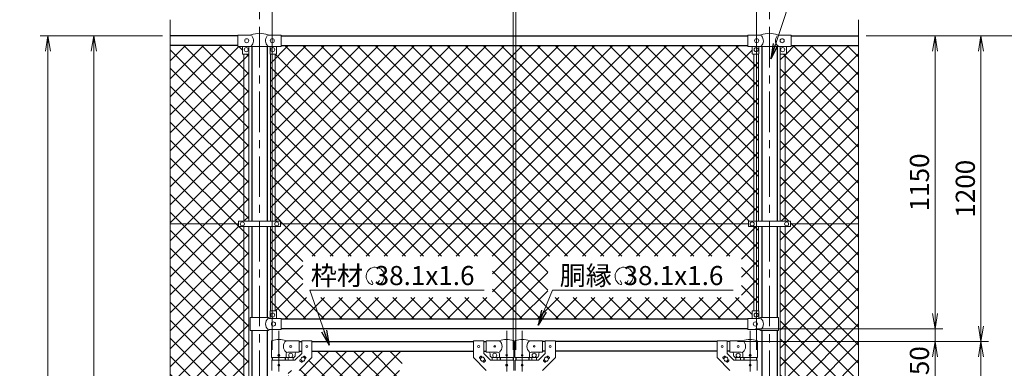
# Model space of a CAD drawing. Units: millimetres. Extents: x 0 to 12600, y 0 to 8910.
# Drawn here: x 6448 to 10311, y 5563 to 6932 of the extents above; entities that cross this region are included whole.
import ezdxf

# ---------------------------------------------------------------- set-up
doc = ezdxf.new("R2010")
doc.units = ezdxf.units.MM
doc.header["$LTSCALE"] = 5
doc.header["$MEASUREMENT"] = 0
doc.linetypes.add('CENTER', pattern=[50.8, 31.75, -6.35, 6.35, -6.35])
doc.layers.get('Defpoints').update_dxf_attribs({"color": 8})
for name, color, linetype, lineweight in [('D-BMK', 2, 'CENTER', 13), ('D-STR-DIM', 7, 'Continuous', 13), ('D-STR-TXT', 7, 'Continuous', 13), ('D-STR2', 7, 'Continuous', 13), ('D-STR3', 3, 'Continuous', 13)]:
    doc.layers.add(name, color=color, linetype=linetype, lineweight=lineweight)
doc.layers.add('D-STR1', color=1, linetype='Continuous')
doc.styles.add('ゴシック', font='txt')
doc.dimstyles.new('STYLE', dxfattribs={"dimscale": 30, "dimtxt": 2.5, "dimasz": 2, "dimexe": 1, "dimexo": 1, "dimgap": 0.8, "dimtad": 1, "dimdsep": 46, "dimtxsty": 'ゴシック', "dimblk": 'OPEN', "dimcen": 1e-08, "dimclrd": 256, "dimclre": 256, "dimclrt": 256, "dimadec": 0, "dimazin": 2, "dimtfac": 1, "dimtmove": 2, "dimatfit": 3, "dimldrblk": 'OPEN', "dimfxl": 0, "dimtolj": 1, "dimtzin": 0, "dimlwd": -1, "dimlwe": -1, "dimarcsym": 0})

# ---------------------------------------------------------------- blocks, each defined once
blk = doc.blocks.new('_Open')
at = {"color": 0, "linetype": 'ByBlock', "lineweight": -2}
for p, q in [((-1, 0.167), (0, 0)), ((-1, -0.167), (0, 0)), ((0, 0), (-1, 0))]:
    blk.add_line(p, q, dxfattribs=at)
blk = doc.blocks.new('*D14')
at = {"layer": 'D-STR-DIM', "transparency": 16777216}
for p, q in [((9263.7, 5668.5), (10069.1, 5668.5)), ((10039.1, 3978.5), (10039.1, 5608.5)), ((9769.1, 3918.5), (10069.1, 3918.5))]:
    blk.add_line(p, q, dxfattribs=at)
at = {"layer": 'Defpoints', "color": 0, "transparency": 16777216}
for p in [(9233.7, 5668.5), (10039.1, 5668.5), (9739.1, 3918.5)]:
    blk.add_point(p, dxfattribs=at)
at = {"layer": 'D-STR-DIM', "transparency": 16777216, "xscale": 60, "yscale": 60, "zscale": 60}
for p, rotation in [((10039.1, 5668.5), 90), ((10039.1, 3918.5), 270)]:
    blk.add_blockref('_Open', p, dxfattribs=dict(at, rotation=rotation))
at = {"layer": 'D-STR-DIM', "transparency": 16777216, "insert": (9977.6, 4793.5), "char_height": 75, "attachment_point": 5, "rotation": 90, "style": 'ゴシック'}
blk.add_mtext('\\A1;1750', dxfattribs=at)
blk = doc.blocks.new('*D15')
at = {"layer": 'D-STR-DIM', "transparency": 16777216}
for p, q in [((9769.1, 6868.5), (10429.1, 6868.5)), ((10399.1, 3928.5), (10399.1, 6808.5)), ((9619.1, 3868.5), (10429.1, 3868.5))]:
    blk.add_line(p, q, dxfattribs=at)
at = {"layer": 'Defpoints', "color": 0, "transparency": 16777216}
for p in [(9739.1, 6868.5), (10399.1, 6868.5), (9589.1, 3868.5)]:
    blk.add_point(p, dxfattribs=at)
at = {"layer": 'D-STR-DIM', "transparency": 16777216, "xscale": 60, "yscale": 60, "zscale": 60}
for p, rotation in [((10399.1, 6868.5), 90), ((10399.1, 3868.5), 270)]:
    blk.add_blockref('_Open', p, dxfattribs=dict(at, rotation=rotation))
at = {"layer": 'D-STR-DIM', "transparency": 16777216, "insert": (10337.6, 5368.5), "char_height": 75, "attachment_point": 5, "rotation": 90, "style": 'ゴシック'}
blk.add_mtext('\\A1;3000', dxfattribs=at)
blk = doc.blocks.new('*D16')
at = {"layer": 'D-STR-DIM', "transparency": 16777216}
for p, q in [((9769.1, 6868.5), (10609.1, 6868.5)), ((10579.1, 3578.5), (10579.1, 6808.5)), ((9449.3, 3518.5), (10609.1, 3518.5))]:
    blk.add_line(p, q, dxfattribs=at)
at = {"layer": 'Defpoints', "color": 0, "transparency": 16777216}
for p in [(9739.1, 6868.5), (10579.1, 6868.5), (9419.3, 3518.5)]:
    blk.add_point(p, dxfattribs=at)
at = {"layer": 'D-STR-DIM', "transparency": 16777216, "xscale": 60, "yscale": 60, "zscale": 60}
for p, rotation in [((10579.1, 6868.5), 90), ((10579.1, 3518.5), 270)]:
    blk.add_blockref('_Open', p, dxfattribs=dict(at, rotation=rotation))
at = {"layer": 'D-STR-DIM', "transparency": 16777216, "insert": (10517.6, 5193.5), "char_height": 75, "attachment_point": 5, "rotation": 90, "style": 'ゴシック'}
blk.add_mtext('\\A1;3350', dxfattribs=at)
blk = doc.blocks.new('*D18')
at = {"layer": 'D-STR-DIM', "transparency": 16777216}
for p, q in [((8394.1, 5635.5), (8394.1, 7148.5)), ((9339.1, 5635.5), (9339.1, 7148.5)), ((8454.1, 7118.5), (9279.1, 7118.5))]:
    blk.add_line(p, q, dxfattribs=at)
at = {"layer": 'Defpoints', "color": 0, "transparency": 16777216}
for p in [(9339.1, 7118.5), (8394.1, 5605.5), (9339.1, 5605.5)]:
    blk.add_point(p, dxfattribs=at)
at = {"layer": 'D-STR-DIM', "transparency": 16777216, "xscale": 60, "yscale": 60, "zscale": 60, "rotation": 180}
blk.add_blockref('_Open', (8394.1, 7118.5), dxfattribs=at)
at = {"layer": 'D-STR-DIM', "transparency": 16777216, "xscale": 60, "yscale": 60, "zscale": 60}
blk.add_blockref('_Open', (9339.1, 7118.5), dxfattribs=at)
at = {"layer": 'D-STR-DIM', "transparency": 16777216, "insert": (8866.6, 7180), "char_height": 75, "attachment_point": 5, "style": 'ゴシック'}
blk.add_mtext('\\A1;945', dxfattribs=at)
blk = doc.blocks.new('*D19')
at = {"layer": 'D-STR-DIM', "transparency": 16777216}
for p, q in [((7389.1, 6933.8), (7389.1, 7328.5)), ((9389.1, 6933.8), (9389.1, 7328.5)), ((7449.1, 7298.5), (9329.1, 7298.5))]:
    blk.add_line(p, q, dxfattribs=at)
at = {"layer": 'Defpoints', "color": 0, "transparency": 16777216}
for p in [(9389.1, 7298.5), (7389.1, 6903.8), (9389.1, 6903.8)]:
    blk.add_point(p, dxfattribs=at)
at = {"layer": 'D-STR-DIM', "transparency": 16777216, "xscale": 60, "yscale": 60, "zscale": 60, "rotation": 180}
blk.add_blockref('_Open', (7389.1, 7298.5), dxfattribs=at)
at = {"layer": 'D-STR-DIM', "transparency": 16777216, "xscale": 60, "yscale": 60, "zscale": 60}
blk.add_blockref('_Open', (9389.1, 7298.5), dxfattribs=at)
at = {"layer": 'D-STR-DIM', "transparency": 16777216, "insert": (8389.1, 7360), "char_height": 75, "attachment_point": 5, "style": 'ゴシック'}
blk.add_mtext('\\A1;2000', dxfattribs=at)
blk = doc.blocks.new('*D20')
at = {"layer": 'D-STR-DIM', "transparency": 16777216}
for p, q in [((7439.1, 5635.5), (7439.1, 7148.5)), ((8384.1, 5635.5), (8384.1, 7148.5)), ((8324.1, 7118.5), (7499.1, 7118.5))]:
    blk.add_line(p, q, dxfattribs=at)
at = {"layer": 'Defpoints', "color": 0, "transparency": 16777216}
for p in [(7439.1, 7118.5), (7439.1, 5605.5), (8384.1, 5605.5)]:
    blk.add_point(p, dxfattribs=at)
at = {"layer": 'D-STR-DIM', "transparency": 16777216, "xscale": 60, "yscale": 60, "zscale": 60, "rotation": 180}
blk.add_blockref('_Open', (7439.1, 7118.5), dxfattribs=at)
at = {"layer": 'D-STR-DIM', "transparency": 16777216, "xscale": 60, "yscale": 60, "zscale": 60}
blk.add_blockref('_Open', (8384.1, 7118.5), dxfattribs=at)
at = {"layer": 'D-STR-DIM', "transparency": 16777216, "insert": (7911.6, 7180), "char_height": 75, "attachment_point": 5, "style": 'ゴシック'}
blk.add_mtext('\\A1;945', dxfattribs=at)
blk = doc.blocks.new('*D21')
at = {"layer": 'D-STR-DIM', "transparency": 16777216}
for p, q in [((8384.1, 5635.5), (8384.1, 7148.5)), ((8394.1, 5635.5), (8394.1, 7148.5)), ((8324.1, 7118.5), (8264.1, 7118.5)), ((8384.1, 7118.5), (8394.1, 7118.5)), ((8454.1, 7118.5), (8514.1, 7118.5))]:
    blk.add_line(p, q, dxfattribs=at)
at = {"layer": 'Defpoints', "color": 0, "transparency": 16777216}
for p in [(8394.1, 7118.5), (8384.1, 5605.5), (8394.1, 5605.5)]:
    blk.add_point(p, dxfattribs=at)
at = {"layer": 'D-STR-DIM', "transparency": 16777216, "xscale": 60, "yscale": 60, "zscale": 60}
blk.add_blockref('_Open', (8384.1, 7118.5), dxfattribs=at)
at = {"layer": 'D-STR-DIM', "transparency": 16777216, "xscale": 60, "yscale": 60, "zscale": 60, "rotation": 180}
blk.add_blockref('_Open', (8394.1, 7118.5), dxfattribs=at)
at = {"layer": 'D-STR-DIM', "transparency": 16777216, "insert": (8389.1, 7180), "char_height": 75, "attachment_point": 5, "style": 'ゴシック'}
blk.add_mtext('\\A1;10', dxfattribs=at)
blk = doc.blocks.new('*D23')
at = {"layer": 'D-STR-DIM', "transparency": 16777216}
for p, q in [((7009.1, 6868.5), (6709.1, 6868.5)), ((6739.1, 3978.5), (6739.1, 6808.5)), ((7009.1, 3918.5), (6709.1, 3918.5))]:
    blk.add_line(p, q, dxfattribs=at)
at = {"layer": 'Defpoints', "color": 0, "transparency": 16777216}
for p in [(6739.1, 6868.5), (7039.1, 6868.5), (7039.1, 3918.5)]:
    blk.add_point(p, dxfattribs=at)
at = {"layer": 'D-STR-DIM', "transparency": 16777216, "xscale": 60, "yscale": 60, "zscale": 60}
for p, rotation in [((6739.1, 6868.5), 90), ((6739.1, 3918.5), 270)]:
    blk.add_blockref('_Open', p, dxfattribs=dict(at, rotation=rotation))
at = {"layer": 'D-STR-DIM', "transparency": 16777216, "insert": (6677.6, 5393.5), "char_height": 75, "attachment_point": 5, "rotation": 90, "style": 'ゴシック'}
blk.add_mtext('\\A1;2950', dxfattribs=at)
blk = doc.blocks.new('*D24')
at = {"layer": 'D-STR-DIM', "transparency": 16777216}
for p, q in [((7009.1, 6868.5), (6529.1, 6868.5)), ((6559.1, 3928.5), (6559.1, 6808.5)), ((7159.1, 3868.5), (6529.1, 3868.5))]:
    blk.add_line(p, q, dxfattribs=at)
at = {"layer": 'Defpoints', "color": 0, "transparency": 16777216}
for p in [(6559.1, 6868.5), (7039.1, 6868.5), (7189.1, 3868.5)]:
    blk.add_point(p, dxfattribs=at)
at = {"layer": 'D-STR-DIM', "transparency": 16777216, "xscale": 60, "yscale": 60, "zscale": 60}
for p, rotation in [((6559.1, 6868.5), 90), ((6559.1, 3868.5), 270)]:
    blk.add_blockref('_Open', p, dxfattribs=dict(at, rotation=rotation))
at = {"layer": 'D-STR-DIM', "transparency": 16777216, "insert": (6497.6, 5368.5), "char_height": 75, "attachment_point": 5, "rotation": 90, "style": 'ゴシック'}
blk.add_mtext('\\A1;3000', dxfattribs=at)
blk = doc.blocks.new('*D25')
at = {"layer": 'D-STR-DIM', "transparency": 16777216}
for p, q in [((9769.1, 6868.5), (10249.1, 6868.5)), ((10219.1, 6808.5), (10219.1, 5728.5)), ((9263.7, 5668.5), (10249.1, 5668.5))]:
    blk.add_line(p, q, dxfattribs=at)
at = {"layer": 'Defpoints', "color": 0, "transparency": 16777216}
for p in [(9739.1, 6868.5), (9233.7, 5668.5), (10219.1, 5668.5)]:
    blk.add_point(p, dxfattribs=at)
at = {"layer": 'D-STR-DIM', "transparency": 16777216, "xscale": 60, "yscale": 60, "zscale": 60}
for p, rotation in [((10219.1, 6868.5), 90), ((10219.1, 5668.5), 270)]:
    blk.add_blockref('_Open', p, dxfattribs=dict(at, rotation=rotation))
at = {"layer": 'D-STR-DIM', "transparency": 16777216, "insert": (10157.6, 6268.5), "char_height": 75, "attachment_point": 5, "rotation": 90, "style": 'ゴシック'}
blk.add_mtext('\\A1;1200', dxfattribs=at)
blk = doc.blocks.new('*D26')
at = {"layer": 'D-STR-DIM', "transparency": 16777216}
for p, q in [((9263.7, 5668.5), (10249.1, 5668.5)), ((10219.1, 5608.5), (10219.1, 3928.5)), ((9619.1, 3868.5), (10249.1, 3868.5))]:
    blk.add_line(p, q, dxfattribs=at)
at = {"layer": 'Defpoints', "color": 0, "transparency": 16777216}
for p in [(9233.7, 5668.5), (9589.1, 3868.5), (10219.1, 3868.5)]:
    blk.add_point(p, dxfattribs=at)
at = {"layer": 'D-STR-DIM', "transparency": 16777216, "xscale": 60, "yscale": 60, "zscale": 60}
for p, rotation in [((10219.1, 5668.5), 90), ((10219.1, 3868.5), 270)]:
    blk.add_blockref('_Open', p, dxfattribs=dict(at, rotation=rotation))
at = {"layer": 'D-STR-DIM', "transparency": 16777216, "insert": (10157.6, 4768.5), "char_height": 75, "attachment_point": 5, "rotation": 90, "style": 'ゴシック'}
blk.add_mtext('\\A1;1800', dxfattribs=at)
blk = doc.blocks.new('*D27')
at = {"layer": 'D-STR-DIM', "transparency": 16777216}
for p, q in [((9769.1, 6868.5), (10069.1, 6868.5)), ((10039.1, 6808.5), (10039.1, 5778.5)), ((9334.1, 5718.5), (10069.1, 5718.5))]:
    blk.add_line(p, q, dxfattribs=at)
at = {"layer": 'Defpoints', "color": 0, "transparency": 16777216}
for p in [(9739.1, 6868.5), (9304.1, 5718.5), (10039.1, 5718.5)]:
    blk.add_point(p, dxfattribs=at)
at = {"layer": 'D-STR-DIM', "transparency": 16777216, "xscale": 60, "yscale": 60, "zscale": 60}
for p, rotation in [((10039.1, 6868.5), 90), ((10039.1, 5718.5), 270)]:
    blk.add_blockref('_Open', p, dxfattribs=dict(at, rotation=rotation))
at = {"layer": 'D-STR-DIM', "transparency": 16777216, "insert": (9977.6, 6293.5), "char_height": 75, "attachment_point": 5, "rotation": 90, "style": 'ゴシック'}
blk.add_mtext('\\A1;1150', dxfattribs=at)
blk = doc.blocks.new('*D28')
at = {"layer": 'D-STR-DIM', "transparency": 16777216}
for p, q in [((10039.1, 5778.5), (10039.1, 5838.5)), ((9334.1, 5718.5), (10069.1, 5718.5)), ((10039.1, 5718.5), (10039.1, 5668.5)), ((9263.7, 5668.5), (10069.1, 5668.5)), ((10039.1, 5608.5), (10039.1, 5548.5))]:
    blk.add_line(p, q, dxfattribs=at)
at = {"layer": 'Defpoints', "color": 0, "transparency": 16777216}
for p in [(9304.1, 5718.5), (9233.7, 5668.5), (10039.1, 5668.5)]:
    blk.add_point(p, dxfattribs=at)
at = {"layer": 'D-STR-DIM', "transparency": 16777216, "xscale": 60, "yscale": 60, "zscale": 60}
for p, rotation in [((10039.1, 5718.5), 270), ((10039.1, 5668.5), 90)]:
    blk.add_blockref('_Open', p, dxfattribs=dict(at, rotation=rotation))
at = {"layer": 'D-STR-DIM', "transparency": 16777216, "insert": (9977.6, 5593.5), "char_height": 75, "attachment_point": 5, "rotation": 90, "style": 'ゴシック'}
blk.add_mtext('\\A1;50', dxfattribs=at)

msp = doc.modelspace()

# ---------------------------------------------------------------- hatches: boundary and pattern name
at = {"layer": 'D-STR2'}
h = msp.add_hatch(dxfattribs=at)
h.set_pattern_fill('ANSI37', color=256, scale=400)
h.set_pattern_definition([(45, (625.38, 569.67), (-35.35534, 35.35534), []), (135, (625.38, 569.67), (-35.35534, -35.35534), [])])
h.paths.add_polyline_path([(7327.576, 6797.511), (7323.076, 6797.511, -0.41421356), (7322.076, 6798.511), (7322.076, 6827.511), (7304.076, 6827.511), (7304.076, 6830.511), (7039.076, 6830.511), (7039.076, 6130.511), (7306.576, 6130.511), (7306.576, 6140.811), (7327.576, 6140.811)])
h.paths.add_polyline_path([(7346.576, 6797.511), (7327.576, 6797.511), (7327.576, 6140.811), (7346.576, 6140.811)])
h.paths.add_polyline_path([(7327.576, 6120.211), (7306.576, 6120.211), (7306.576, 6130.511), (7039.076, 6130.511), (7039.076, 5419.164), (7074.315, 5406.337), (7039.076, 5393.511), (7307.076, 5393.511), (7307.076, 5404.011), (7327.576, 5404.011)])
h.paths.add_polyline_path([(7346.576, 6120.211), (7327.576, 6120.211), (7327.576, 5404.011), (7346.576, 5404.011)])
h.paths.add_polyline_path([(7327.576, 5383.011), (7307.076, 5383.011), (7307.076, 5393.511), (7039.076, 5393.511), (7003.837, 5380.685), (7039.076, 5367.86), (7039.076, 4656.511), (7307.076, 4656.511), (7307.076, 4667.011), (7327.576, 4667.011)])
h.paths.add_polyline_path([(7346.576, 5383.011), (7327.576, 5383.011), (7327.576, 4667.011), (7346.576, 4667.011)])
h.paths.add_polyline_path([(7327.576, 4646.011), (7307.076, 4646.011), (7307.076, 4656.511), (7039.076, 4656.511), (7039.076, 3956.511), (7304.076, 3956.511), (7304.076, 3959.611), (7322.076, 3959.611), (7322.076, 3987.611, -0.41421356), (7324.076, 3989.611), (7327.576, 3989.611)])
h.paths.add_polyline_path([(7346.576, 4646.011), (7327.576, 4646.011), (7327.576, 3989.611), (7346.576, 3989.611)])
h = msp.add_hatch(dxfattribs=at)
h.set_pattern_fill('ANSI37', color=256, scale=400)
h.set_pattern_definition([(45, (2e-05, -3500), (-35.35534, 35.35534), []), (135, (2e-05, -3500), (-35.35534, -35.35534), [])])
h.paths.add_polyline_path([(9346.576, 6797.511), (9322.076, 6797.511), (9322.076, 6827.511), (9304.076, 6827.511), (9304.076, 6830.411), (7474.076, 6830.411), (7474.076, 6827.511), (7456.076, 6827.511), (7456.076, 6797.511), (7431.576, 6797.511), (7431.576, 6140.811), (7471.576, 6140.811), (7471.576, 6120.211), (7431.576, 6120.211), (7431.576, 5789.611), (7456.076, 5789.611), (7456.076, 5759.611), (7474.076, 5759.611), (7474.076, 5756.511), (9304.076, 5756.511), (9304.076, 5759.611), (9322.076, 5759.611), (9322.076, 5789.611), (9346.576, 5789.611), (9346.576, 6120.211), (9306.576, 6120.211), (9306.576, 6140.811), (9346.576, 6140.811)])
h.paths.add_polyline_path([(9279.593, 6004.259), (9279.593, 5841.369), (8519.806, 5841.369), (8519.806, 6004.259)], flags=16)
h.paths.add_polyline_path([(8303.354, 6004.259), (8303.354, 5841.369), (7558.568, 5841.369), (7558.568, 6004.259)], flags=16)
h = msp.add_hatch(dxfattribs=at)
h.set_pattern_fill('ANSI37', color=256, scale=400)
h.set_pattern_definition([(45, (6126.397, 569.67), (-35.35534, 35.35534), []), (135, (6126.397, 569.67), (-35.35534, -35.35534), [])])
h.paths.add_polyline_path([(9739.076, 6830.511), (9474.076, 6830.511), (9474.076, 6827.511), (9456.076, 6827.511), (9456.076, 6798.511, -0.41421356), (9455.076, 6797.511), (9450.576, 6797.511), (9450.576, 6140.811), (9471.576, 6140.811), (9471.576, 6130.511), (9739.076, 6130.511)])
h.paths.add_polyline_path([(9450.576, 6797.511), (9431.576, 6797.511), (9431.576, 6140.811), (9450.576, 6140.811)])
h.paths.add_polyline_path([(9739.076, 6130.511), (9471.576, 6130.511), (9471.576, 6120.211), (9450.576, 6120.211), (9450.576, 5404.011), (9471.076, 5404.011), (9471.076, 5393.511), (9739.076, 5393.511), (9774.315, 5406.337), (9739.076, 5419.164)])
h.paths.add_polyline_path([(9450.576, 6120.211), (9431.576, 6120.211), (9431.576, 5404.011), (9450.576, 5404.011)])
h.paths.add_polyline_path([(9739.076, 5367.86), (9703.837, 5380.685), (9739.076, 5393.511), (9471.076, 5393.511), (9471.076, 5383.011), (9450.576, 5383.011), (9450.576, 4667.011), (9471.076, 4667.011), (9471.076, 4656.511), (9739.076, 4656.511)])
h.paths.add_polyline_path([(9450.576, 5383.011), (9431.576, 5383.011), (9431.576, 4667.011), (9450.576, 4667.011)])
h.paths.add_polyline_path([(9739.076, 4656.511), (9471.076, 4656.511), (9471.076, 4646.011), (9450.576, 4646.011), (9450.576, 3989.611), (9454.076, 3989.611, -0.41421356), (9456.076, 3987.611), (9456.076, 3959.611), (9474.076, 3959.611), (9474.076, 3956.511), (9739.076, 3956.511)])
h.paths.add_polyline_path([(9450.576, 4646.011), (9431.576, 4646.011), (9431.576, 3988.934, -0.21525044), (9433.076, 3989.611), (9450.576, 3989.611)])
h = msp.add_hatch(dxfattribs=at)
h.set_pattern_fill('ANSI37', color=256, scale=400)
h.set_pattern_definition([(45, (-14423.12, -4502.856), (-35.35534, 35.35534), []), (135, (-14423.12, -4502.856), (-35.35534, -35.35534), [])])
h.paths.add_polyline_path([(7653.049, 4766.011), (7520.976, 4766.011), (7520.976, 4400.561)])
h.paths.add_polyline_path([(7520.976, 4766.011), (7501.976, 4766.011), (7501.976, 4347.987), (7520.976, 4400.561)])
h.paths.add_polyline_path([(7965.477, 5630.511), (7594.476, 5630.511), (7594.476, 5605.461), (7544.476, 5555.461), (7520.976, 5555.461), (7520.976, 4821.011), (7672.926, 4821.011), (7781.471, 5121.359), (7542.457, 5121.359), (7542.457, 5284.249), (7840.339, 5284.249)])
h.paths.add_polyline_path([(7520.976, 5555.461), (7501.976, 5555.461), (7501.976, 4821.011), (7520.976, 4821.011)])

# ---------------------------------------------------------------- linework, layer by layer
at = {"layer": 'D-BMK'}
for p, q in [((7389.076, 6903.751), (7389.076, 3507.936)), ((9389.076, 6903.751), (9389.076, 3507.936)), ((7464.476, 5710.244), (7464.476, 3871.849)), ((8358.676, 5710.244), (8358.676, 3871.849)), ((8419.476, 5710.244), (8419.476, 3871.849)), ((9313.676, 5710.244), (9313.676, 3871.849))]:
    msp.add_line(p, q, dxfattribs=at)
at = {"layer": 'D-STR-DIM'}
for p, q in [((7039.076, 5419.164), (7039.076, 6931.511)), ((9739.076, 5419.164), (9739.076, 6931.511))]:
    msp.add_line(p, q, dxfattribs=at)
at = {"layer": 'D-STR-TXT'}
for p, q in [((7833.505, 5896.545), (7827.766, 5908.851)), ((7852.384, 5896.528), (7859.173, 5908.287)), ((8809.736, 5896.511), (8803.998, 5908.816)), ((8828.943, 5896.469), (8835.732, 5908.228))]:
    msp.add_line(p, q, dxfattribs=at)
for centre, radius, start, end in [((7842.945, 5924.861), 35.625, 292.928954, 245.657594), ((8819.183, 5924.861), 35.625, 292.928954, 245.657594), ((7829.819, 5895.852), 3.75, 245.55066, 10.657501), ((7856.069, 5895.835), 3.75, 169.342407, 276.637083), ((8806.051, 5895.817), 3.75, 245.55066, 10.657501), ((8832.628, 5895.776), 3.75, 169.342407, 276.637083)]:
    msp.add_arc(centre, radius, start, end, dxfattribs=at)
at = {"layer": 'D-STR1'}
for p, q in [((7304.076, 6868.511), (7039.076, 6868.511)), ((7474.076, 6868.511), (9304.076, 6868.511)), ((9474.076, 6868.511), (9739.076, 6868.511)), ((7304.076, 6830.511), (7039.076, 6830.511)), ((7358.826, 6827.011), (7358.826, 6140.811)), ((7419.326, 6827.011), (7419.326, 6140.811)), ((7474.076, 6830.411), (9304.076, 6830.411)), ((9358.826, 6827.011), (9358.826, 6140.811)), ((9419.326, 6827.011), (9419.326, 6140.811)), ((9474.076, 6830.511), (9739.076, 6830.511)), ((7358.826, 6120.211), (7358.826, 5762.611)), ((7419.326, 6120.211), (7419.326, 5762.611)), ((9358.826, 6120.211), (9358.826, 5762.611)), ((9419.326, 6120.211), (9419.326, 5762.611)), ((9304.076, 5756.511), (7474.076, 5756.511)), ((9304.076, 5718.511), (7474.076, 5718.511)), ((7358.826, 5712.611), (7358.826, 5486.011)), ((7419.326, 5712.611), (7419.326, 5486.011)), ((9358.826, 5712.611), (9358.826, 5486.011)), ((9419.326, 5712.611), (9419.326, 5486.011)), ((7544.476, 5668.511), (7554.476, 5668.511)), ((7594.476, 5668.511), (8228.676, 5668.511)), ((8268.676, 5668.511), (8278.676, 5668.511)), ((8509.476, 5668.511), (8499.476, 5668.511)), ((9183.676, 5668.511), (8549.476, 5668.511)), ((9233.676, 5668.511), (9223.676, 5668.511)), ((7439.076, 5605.511), (7439.076, 5595.461)), ((7489.876, 5605.511), (7489.876, 5595.461)), ((7544.476, 5630.511), (7554.476, 5630.511)), ((7594.476, 5630.511), (8228.676, 5630.511)), ((8268.676, 5630.511), (8278.676, 5630.511)), ((8333.276, 5605.511), (8333.276, 5595.461)), ((8384.076, 5605.511), (8384.076, 5595.461)), ((8394.076, 5605.511), (8394.076, 5595.461)), ((8444.876, 5605.511), (8444.876, 5595.461)), ((8509.476, 5630.511), (8499.476, 5630.511)), ((9183.676, 5630.511), (8549.476, 5630.511)), ((9233.676, 5630.511), (9223.676, 5630.511)), ((9288.276, 5605.511), (9288.276, 5595.461)), ((9339.076, 5605.511), (9339.076, 5595.461))]:
    msp.add_line(p, q, dxfattribs=at)
at = {"layer": 'D-STR3'}
for p, q in [((7304.076, 6871.511), (7353.298, 6871.511)), ((7304.076, 6827.511), (7304.076, 6871.511)), ((7424.854, 6871.511), (7474.076, 6871.511)), ((7474.076, 6827.511), (7474.076, 6871.511)), ((9304.076, 6827.511), (9304.076, 6871.511)), ((9353.298, 6871.511), (9304.076, 6871.511)), ((9474.076, 6871.511), (9424.854, 6871.511)), ((9474.076, 6827.511), (9474.076, 6871.511)), ((7304.076, 6827.511), (7354.276, 6827.511)), ((7322.076, 6827.511), (7322.076, 6798.511)), ((7346.076, 6797.511), (7323.076, 6797.511)), ((7327.576, 6797.511), (7327.576, 6140.811)), ((7346.576, 6797.645), (7346.576, 6140.811)), ((7347.076, 6827.511), (7347.076, 6798.511)), ((7355.276, 6827.011), (7354.276, 6827.511)), ((7355.276, 6827.011), (7422.876, 6827.011)), ((7422.876, 6827.011), (7423.876, 6827.511)), ((7423.876, 6827.511), (7474.076, 6827.511)), ((7431.076, 6827.511), (7431.076, 6798.511)), ((7431.576, 6140.811), (7431.576, 6797.645)), ((7432.076, 6797.511), (7455.076, 6797.511)), ((7450.576, 6140.811), (7450.576, 6797.511)), ((7456.076, 6827.511), (7456.076, 6798.511)), ((9354.276, 6827.511), (9304.076, 6827.511)), ((9322.076, 6827.511), (9322.076, 6798.511)), ((9346.076, 6797.511), (9323.076, 6797.511)), ((9327.576, 6140.811), (9327.576, 6797.511)), ((9346.576, 6140.811), (9346.576, 6797.645)), ((9347.076, 6827.511), (9347.076, 6798.511)), ((9355.276, 6827.011), (9354.276, 6827.511)), ((9422.876, 6827.011), (9355.276, 6827.011)), ((9422.876, 6827.011), (9423.876, 6827.511)), ((9474.076, 6827.511), (9423.876, 6827.511)), ((9431.076, 6827.511), (9431.076, 6798.511)), ((9431.576, 6797.645), (9431.576, 6140.811)), ((9432.076, 6797.511), (9455.076, 6797.511)), ((9450.576, 6797.511), (9450.576, 6140.811)), ((9456.076, 6827.511), (9456.076, 6798.511)), ((7306.576, 6130.511), (7039.076, 6130.511)), ((7306.576, 6140.811), (7471.576, 6140.811)), ((7306.576, 6140.811), (7306.576, 6120.211)), ((7306.576, 6120.211), (7471.576, 6120.211)), ((7327.576, 6120.211), (7327.576, 5404.011)), ((7346.576, 6120.211), (7346.576, 5404.011)), ((7431.576, 5788.934), (7431.576, 6120.211)), ((7450.576, 5789.611), (7450.576, 6120.211)), ((9306.576, 6130.511), (7471.076, 6130.511)), ((7471.576, 6140.811), (7471.576, 6120.211)), ((9306.576, 6140.811), (9471.576, 6140.811)), ((9306.576, 6140.811), (9306.576, 6120.211)), ((9306.576, 6120.211), (9471.576, 6120.211)), ((9327.576, 5789.611), (9327.576, 6120.211)), ((9346.576, 5788.934), (9346.576, 6120.211)), ((9431.576, 6120.211), (9431.576, 5404.011)), ((9450.576, 6120.211), (9450.576, 5404.011)), ((9471.576, 6140.811), (9471.576, 6120.211)), ((9739.076, 6130.511), (9471.576, 6130.511)), ((7352.976, 5762.611), (7422.876, 5762.611)), ((7352.976, 5762.611), (7352.976, 5712.611)), ((7428.876, 5759.611), (7422.876, 5762.611)), ((7428.876, 5759.611), (7474.076, 5759.611)), ((7431.076, 5787.611), (7431.076, 5759.611)), ((7433.076, 5789.611), (7454.076, 5789.611)), ((7456.076, 5787.611), (7456.076, 5759.611)), ((7474.076, 5715.611), (7474.076, 5759.611)), ((9349.276, 5759.611), (9304.076, 5759.611)), ((9304.076, 5715.611), (9304.076, 5759.611)), ((9322.076, 5787.611), (9322.076, 5759.611)), ((9345.076, 5789.611), (9324.076, 5789.611)), ((9347.076, 5787.611), (9347.076, 5759.611)), ((9349.276, 5759.611), (9355.276, 5762.611)), ((9425.176, 5762.611), (9355.276, 5762.611)), ((9425.176, 5762.611), (9425.176, 5712.611)), ((7352.976, 5712.611), (7422.876, 5712.611)), ((7428.876, 5715.611), (7422.876, 5712.611)), ((7428.876, 5715.611), (7474.076, 5715.611)), ((9349.276, 5715.611), (9304.076, 5715.611)), ((9349.276, 5715.611), (9355.276, 5712.611)), ((9425.176, 5712.611), (9355.276, 5712.611)), ((7435.926, 5605.511), (7435.926, 5669.204)), ((7544.476, 5671.511), (7493.026, 5671.511)), ((7544.476, 5671.511), (7544.476, 5627.511)), ((7554.476, 5671.711), (7554.476, 5622.03)), ((7554.476, 5671.711), (7594.476, 5671.711)), ((7594.476, 5671.711), (7594.476, 5605.461)), ((8228.676, 5671.711), (8228.676, 5605.461)), ((8268.676, 5671.711), (8228.676, 5671.711)), ((8268.676, 5671.711), (8268.676, 5622.03)), ((8278.676, 5671.511), (8330.126, 5671.511)), ((8278.676, 5671.511), (8278.676, 5627.511)), ((8387.226, 5605.511), (8387.226, 5669.204)), ((8390.926, 5605.511), (8390.926, 5669.204)), ((8499.476, 5671.511), (8448.026, 5671.511)), ((8499.476, 5671.511), (8499.476, 5627.511)), ((8509.476, 5671.711), (8509.476, 5622.03)), ((8509.476, 5671.711), (8549.476, 5671.711)), ((8549.476, 5671.711), (8549.476, 5605.461)), ((9183.676, 5671.711), (9183.676, 5605.461)), ((9223.676, 5671.711), (9183.676, 5671.711)), ((9223.676, 5671.711), (9223.676, 5622.03)), ((9233.676, 5671.511), (9285.126, 5671.511)), ((9233.676, 5671.511), (9233.676, 5627.511)), ((9342.226, 5605.511), (9342.226, 5669.204)), ((7435.926, 5605.511), (7493.026, 5605.511)), ((7493.026, 5605.511), (7493.026, 5620.511)), ((7493.026, 5605.511), (7519.476, 5605.511)), ((7544.476, 5627.511), (7500.026, 5627.511)), ((7501.976, 5605.511), (7501.976, 5595.461)), ((7520.976, 5605.511), (7520.976, 5595.461)), ((7527.907, 5595.461), (7554.476, 5622.03)), ((7529.476, 5620.511), (7529.476, 5615.511)), ((7544.476, 5555.461), (7594.476, 5605.461)), ((7560.356, 5607.413), (7564.072, 5611.128)), ((7565.486, 5611.128), (7571.143, 5605.472)), ((7567.427, 5600.342), (7571.143, 5604.057)), ((8278.676, 5555.461), (8228.676, 5605.461)), ((8257.666, 5611.128), (8252.009, 5605.472)), ((8255.725, 5600.342), (8252.009, 5604.057)), ((8262.796, 5607.413), (8259.08, 5611.128)), ((8295.244, 5595.461), (8268.676, 5622.03)), ((8278.676, 5627.511), (8323.126, 5627.511)), ((8293.676, 5620.511), (8293.676, 5615.511)), ((8302.176, 5605.511), (8302.176, 5595.461)), ((8330.126, 5605.511), (8303.676, 5605.511)), ((8321.176, 5605.511), (8321.176, 5595.461)), ((8330.126, 5605.511), (8330.126, 5620.511)), ((8387.226, 5605.511), (8330.126, 5605.511)), ((8390.926, 5605.511), (8448.026, 5605.511)), ((8448.026, 5605.511), (8448.026, 5620.511)), ((8448.026, 5605.511), (8474.476, 5605.511)), ((8499.476, 5627.511), (8455.026, 5627.511)), ((8456.976, 5605.511), (8456.976, 5595.461)), ((8475.976, 5605.511), (8475.976, 5595.461)), ((8482.907, 5595.461), (8509.476, 5622.03)), ((8484.476, 5620.511), (8484.476, 5615.511)), ((8499.476, 5555.461), (8549.476, 5605.461)), ((8515.356, 5607.413), (8519.072, 5611.128)), ((8520.486, 5611.128), (8526.143, 5605.472)), ((8522.427, 5600.342), (8526.143, 5604.057)), ((9233.676, 5555.461), (9183.676, 5605.461)), ((9212.666, 5611.128), (9207.009, 5605.472)), ((9210.725, 5600.342), (9207.009, 5604.057)), ((9217.796, 5607.413), (9214.08, 5611.128)), ((9250.244, 5595.461), (9223.676, 5622.03)), ((9233.676, 5627.511), (9278.126, 5627.511)), ((9248.676, 5620.511), (9248.676, 5615.511)), ((9257.176, 5605.511), (9257.176, 5595.461)), ((9285.126, 5605.511), (9258.676, 5605.511)), ((9276.176, 5605.511), (9276.176, 5595.461)), ((9285.126, 5605.511), (9285.126, 5620.511)), ((9342.226, 5605.511), (9285.126, 5605.511)), ((7436.776, 5595.461), (7527.907, 5595.461)), ((7436.776, 5595.461), (7436.776, 5555.461)), ((7547.809, 5594.865), (7551.525, 5598.581)), ((7547.809, 5593.451), (7553.466, 5587.794)), ((7554.88, 5587.794), (7558.596, 5591.51)), ((8268.272, 5587.794), (8264.556, 5591.51)), ((8275.343, 5593.451), (8269.686, 5587.794)), ((8275.343, 5594.865), (8271.627, 5598.581)), ((8386.376, 5595.461), (8295.244, 5595.461)), ((8386.376, 5595.461), (8386.376, 5555.461)), ((8391.776, 5595.461), (8482.907, 5595.461)), ((8391.776, 5595.461), (8391.776, 5555.461)), ((8502.809, 5594.865), (8506.525, 5598.581)), ((8502.809, 5593.451), (8508.466, 5587.794)), ((8509.88, 5587.794), (8513.596, 5591.51)), ((9223.272, 5587.794), (9219.556, 5591.51)), ((9230.343, 5593.451), (9224.686, 5587.794)), ((9230.343, 5594.865), (9226.627, 5598.581)), ((9341.376, 5595.461), (9250.244, 5595.461)), ((9341.376, 5595.461), (9341.376, 5555.461))]:
    msp.add_line(p, q, dxfattribs=at)
for centre, radius in [((7339.076, 6849.511), 8), ((7439.076, 6849.511), 8), ((9339.076, 6849.511), 8), ((9439.076, 6849.511), 8), ((7337.076, 6814.511), 8), ((7441.076, 6814.511), 8), ((9337.076, 6814.511), 8), ((9441.076, 6814.511), 8), ((7321.576, 6130.511), 8), ((7456.576, 6130.511), 8), ((9321.576, 6130.511), 8), ((9456.576, 6130.511), 8), ((7441.076, 5772.611), 8), ((9337.076, 5772.611), 8), ((7444.076, 5737.611), 8), ((9334.076, 5737.611), 8), ((7511.476, 5649.511), 4), ((7574.476, 5649.461), 4), ((8248.676, 5649.461), 4), ((8311.676, 5649.511), 3), ((8466.476, 5649.511), 3), ((8529.476, 5649.461), 4), ((9203.676, 5649.461), 4), ((9266.676, 5649.511), 4), ((7464.476, 5614.511), 4), ((7511.476, 5614.511), 8), ((7559.476, 5599.461), 8), ((8263.676, 5599.461), 8), ((8311.676, 5614.511), 8), ((8358.676, 5614.511), 3), ((8419.476, 5614.511), 3), ((8466.476, 5614.511), 8), ((8514.476, 5599.461), 8), ((9218.676, 5599.461), 8), ((9266.676, 5614.511), 8), ((9313.676, 5614.511), 4), ((7464.476, 5575.461), 4), ((8358.676, 5575.461), 4), ((8419.476, 5575.461), 4), ((9313.676, 5575.461), 4)]:
    msp.add_circle(centre, radius, dxfattribs=at)
for centre, radius, start, end in [((7389.076, 6796.054), 82.821, 67.153376, 112.846624), ((9389.076, 6796.054), 82.821, 67.153376, 112.846624), ((7353.298, 6879.511), 8, 270, 296.9114), ((7336.69, 6849.511), 28.8, 314.168405, 41.015522), ((7441.462, 6849.511), 28.8, 138.984478, 225.831595), ((7424.854, 6879.511), 8, 243.0886, 270), ((9353.298, 6879.511), 8, 270, 296.9114), ((9336.69, 6849.511), 28.8, 314.168405, 41.015522), ((9441.462, 6849.511), 28.8, 138.984478, 225.831595), ((9424.854, 6879.511), 8, 243.0886, 270), ((7323.076, 6798.511), 1, 180, 270), ((7346.076, 6798.511), 1, 270, 0), ((7432.076, 6798.511), 1, 180, 270), ((7455.076, 6798.511), 1, 270, 0), ((9323.076, 6798.511), 1, 180, 270), ((9346.076, 6798.511), 1, 270, 0), ((9432.076, 6798.511), 1, 180, 270), ((9455.076, 6798.511), 1, 270, 0), ((7441.462, 5737.611), 28.8, 130.191756, 229.808244), ((7433.076, 5787.611), 2, 90, 180), ((7454.076, 5787.611), 2, 0, 90), ((9324.076, 5787.611), 2, 90, 180), ((9345.076, 5787.611), 2, 0, 90), ((9336.69, 5737.611), 28.8, 310.191756, 49.808244), ((7439.226, 5669.204), 3.3, 109.220511, 180), ((7464.476, 5596.779), 80, 69.091597, 109.220511), ((7511.222, 5649.511), 28.55, 129.594185, 230.405815), ((8358.676, 5596.779), 80, 70.779489, 110.908403), ((8311.93, 5649.511), 28.55, 309.594185, 50.405815), ((8383.926, 5669.204), 3.3, 0, 70.779489), ((8394.226, 5669.204), 3.3, 109.220511, 180), ((8419.476, 5596.779), 80, 69.091597, 109.220511), ((8466.222, 5649.511), 28.55, 129.594185, 230.405815), ((9313.676, 5596.779), 80, 70.779489, 110.908403), ((9266.93, 5649.511), 28.55, 309.594185, 50.405815), ((9338.926, 5669.204), 3.3, 0, 70.779489), ((7500.026, 5620.511), 7, 90, 180), ((7519.476, 5615.511), 10, 270, 0), ((7536.476, 5620.511), 7, 90, 180), ((7564.779, 5610.421), 1, 45, 135), ((7570.436, 5604.765), 1, 315, 45), ((8252.716, 5604.765), 1, 135, 225), ((8258.373, 5610.421), 1, 45, 135), ((8286.676, 5620.511), 7, 0, 90), ((8303.676, 5615.511), 10, 180, 270), ((8323.126, 5620.511), 7, 0, 90), ((8455.026, 5620.511), 7, 90, 180), ((8474.476, 5615.511), 10, 270, 0), ((8491.476, 5620.511), 7, 90, 180), ((8519.779, 5610.421), 1, 45, 135), ((8525.436, 5604.765), 1, 315, 45), ((9207.716, 5604.765), 1, 135, 225), ((9213.373, 5610.421), 1, 45, 135), ((9241.676, 5620.511), 7, 0, 90), ((9258.676, 5615.511), 10, 180, 270), ((9278.126, 5620.511), 7, 0, 90), ((7548.516, 5594.158), 1, 135, 225), ((7554.173, 5588.501), 1, 225, 315), ((8268.979, 5588.501), 1, 225, 315), ((8274.636, 5594.158), 1, 315, 45), ((8503.516, 5594.158), 1, 135, 225), ((8509.173, 5588.501), 1, 225, 315), ((9223.979, 5588.501), 1, 225, 315), ((9229.636, 5594.158), 1, 315, 45)]:
    msp.add_arc(centre, radius, start, end, dxfattribs=at)

# ---------------------------------------------------------------- texts
at = {"layer": 'D-STR-TXT', "style": 'ゴシック'}
for s, p in [('枠材  38.1x1.6', (7590.186, 5890.267)), ('胴縁  38.1x1.6', (8566.424, 5890.267))]:
    msp.add_text(s, height=75, dxfattribs=at).set_placement(p)

# ---------------------------------------------------------------- dimensions: what is measured, and where the dimension line sits
at = {"layer": 'D-STR-DIM'}
for base, p1, p2, picture, middle in [((9389.076, 7298.511), (7389.076, 6903.751), (9389.076, 6903.751), '*D19', (8389.076, 7360.011)), ((9339.076, 7118.511), (8394.076, 5605.511), (9339.076, 5605.511), '*D18', (8866.576, 7180.011))]:
    dim = msp.add_linear_dim(base=base, p1=p1, p2=p2, dimstyle='STYLE', dxfattribs=at)
    dim.commit()
    dim.dimension.update_dxf_attribs({"geometry": picture, "text_midpoint": middle})
for base, p1, p2, angle, picture, middle in [((7439.076, 7118.511), (8384.076, 5605.511), (7439.076, 5605.511), 180, '*D20', (7911.576, 7180.011)), ((6559.076, 6868.511), (7189.076, 3868.511), (7039.076, 6868.511), 90, '*D24', (6497.576, 5368.511)), ((6739.076, 6868.511), (7039.076, 3918.511), (7039.076, 6868.511), 90, '*D23', (6677.576, 5393.511)), ((10219.076, 5668.511), (9739.076, 6868.511), (9233.676, 5668.511), 90, '*D25', (10157.576, 6268.511)), ((10039.076, 5718.511), (9739.076, 6868.511), (9304.076, 5718.511), 90, '*D27', (9977.576, 6293.511)), ((10579.076, 6868.511), (9419.326, 3518.511), (9739.076, 6868.511), 90, '*D16', (10517.576, 5193.511)), ((10399.076, 6868.511), (9589.076, 3868.511), (9739.076, 6868.511), 90, '*D15', (10337.576, 5368.511)), ((10039.076, 5668.511), (9739.076, 3918.511), (9233.676, 5668.511), 90, '*D14', (9977.576, 4793.511)), ((10219.076, 3868.511), (9233.676, 5668.511), (9589.076, 3868.511), 90, '*D26', (10157.576, 4768.511))]:
    dim = msp.add_linear_dim(base=base, p1=p1, p2=p2, angle=angle, dimstyle='STYLE', dxfattribs=at)
    dim.commit()
    dim.dimension.update_dxf_attribs({"geometry": picture, "text_midpoint": middle})
for base, p1, p2, angle, picture, middle in [((8394.076, 7118.511), (8384.076, 5605.511), (8394.076, 5605.511), 180, '*D21', (8389.076, 7180.011)), ((10039.076, 5668.511), (9304.076, 5718.511), (9233.676, 5668.511), 90, '*D28', (9977.576, 5593.511))]:
    dim = msp.add_linear_dim(base=base, p1=p1, p2=p2, angle=angle, dimstyle='STYLE', dxfattribs=at)
    dim.commit()
    dim.dimension.update_dxf_attribs({"geometry": picture, "text_midpoint": middle, "dimtype": 160})

# ---------------------------------------------------------------- leaders
at = {"layer": 'D-STR-TXT'}
for points in [[(9394.203, 6777.99), (9501.814, 7105.605), (10305.685, 7105.605)], [(7661.771, 5653.888), (7586.516, 5870.607), (8270.821, 5870.607)], [(8481.854, 5732.588), (8537.754, 5870.607), (9247.059, 5870.607)]]:
    msp.add_leader(points, dimstyle='STYLE', override={"dimgap": 0.8, "dimtad": 1}, dxfattribs=at)

doc.saveas('drawing.dxf')
